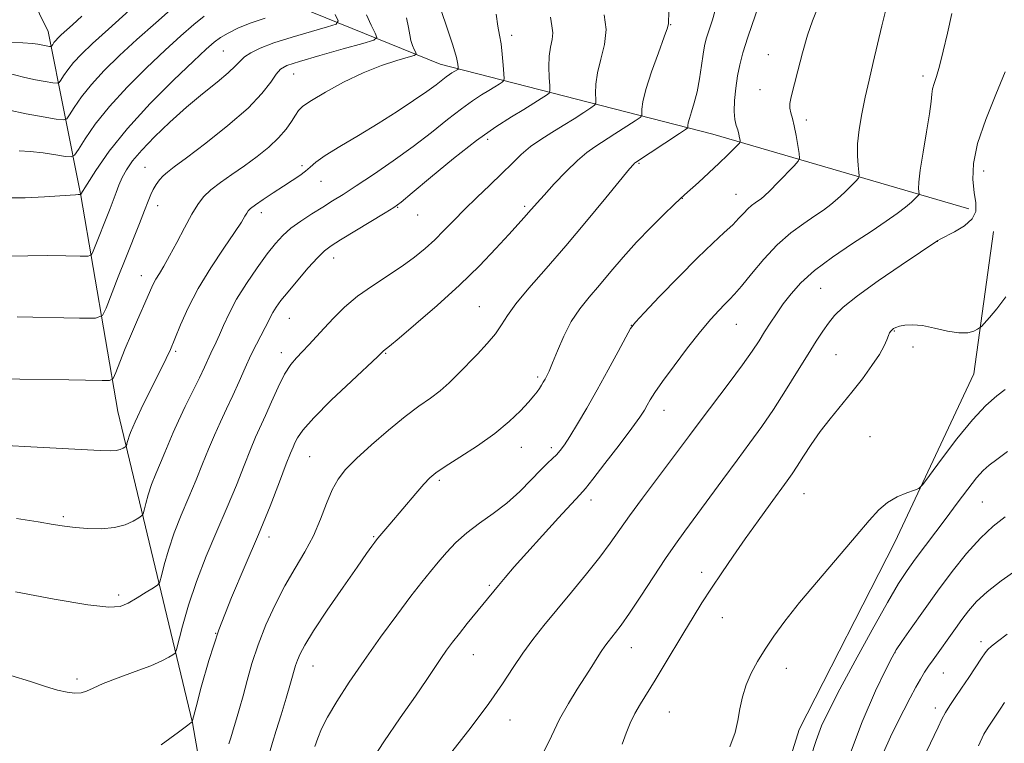
# Model space of a CAD drawing. Extents: x 2152300 to 2155200, y 292300 to 295200.
# Drawn here: x 2152709 to 2152943, y 293765 to 293937 of the extents above; entities that cross this region are included whole.
import ezdxf

# ---------------------------------------------------------------- set-up
doc = ezdxf.new("R2010")
doc.units = 0
doc.header["$MEASUREMENT"] = 0
for name, color, linetype, lineweight in [('BREAKLINE DTM HARD', 7, 'Continuous', 0), ('CONTOUR INDEX', 41, 'Continuous', 13), ('CONTOUR INTERMEDIATE', 44, 'Continuous', 0), ('SPOT ELEVATION DTM', 2, 'Continuous', 13)]:
    doc.layers.add(name, color=color, linetype=linetype, lineweight=lineweight)

msp = doc.modelspace()

# ---------------------------------------------------------------- linework, layer by layer
at = {"layer": 'BREAKLINE DTM HARD'}
for points in [[(2152772.65, 293567.92, 989.62), (2152766.01, 293602.97, 990.3), (2152762.85, 293657.77, 990.3), (2152760.24, 293709.19, 989.06), (2152749.75, 293769.67, 984.03), (2152731.98, 293843.74, 974.99), (2152723.15, 293895.18, 968.04), (2152715.4, 293934.19, 959.17), (2152700.84, 293963.62, 951.15), (2152668.75, 293990.87, 944.66), (2152621.44, 294025.52, 934.21), (2152566.26, 294066.98, 923.08), (2152521.21, 294101.05, 914.16), (2152500, 294115.234, 911.415)], [(2152934.51, 293891.95, 995.66), (2152873.58, 293909.71, 987.08), (2152808.69, 293926.35, 975.21), (2152748.35, 293950.89, 962.05), (2152712.81, 293963.46, 953.64)], [(2152800.1, 293565.73, 992.61), (2152821.16, 293603.49, 995.83), (2152844.47, 293641.81, 998.09), (2152862.15, 293682.4, 999.22), (2152878.68, 293718.49, 1001.03), (2152894.13, 293768.13, 1000.92), (2152916.91, 293812.66, 1000.58), (2152935.71, 293852.69, 998.77), (2152940.37, 293886.57, 996.4)]]:
    msp.add_polyline3d(points, dxfattribs=at)
at = {"layer": 'CONTOUR INDEX', "flags": 128}
for points, elevation in [([(2152898.3969, 293939.49), (2152897.271, 293936.664), (2152896.1, 293933.264), (2152894.903, 293929.104), (2152893.781, 293924.78), (2152892.238, 293918.577), (2152891.922, 293917.007), (2152891.89, 293915.89), (2152892.11, 293914.794), (2152892.501, 293913.468), (2152892.966, 293911.709), (2152893.419, 293909.438), (2152893.81, 293907.075), (2152894.096, 293905.166), (2152894.199, 293904.056), (2152893.894, 293903.292), (2152892.919, 293902.216), (2152889.0299, 293898.197), (2152887.126, 293896.267), (2152885.865, 293895.049), (2152885.075, 293894.376), (2152884.432, 293893.927), (2152883.677, 293893.424), (2152882.807, 293892.786), (2152881.881, 293891.977), (2152880.921, 293890.962), (2152879.788, 293889.709), (2152878.304, 293888.186), (2152876.29, 293886.312), (2152873.567, 293883.806), (2152869.956, 293880.338), (2152865.4721, 293875.814), (2152860.905, 293871.086), (2152857.239, 293867.2429), (2152855.139, 293864.988), (2152853.991, 293863.472), (2152852.8579, 293861.462), (2152851.023, 293858.049), (2152848.628, 293853.627), (2152846.034, 293848.916), (2152843.56, 293844.545), (2152841.367, 293840.791), (2152839.575, 293837.841), (2152838.253, 293835.8), (2152837.256, 293834.444), (2152836.387, 293833.464), (2152835.449, 293832.556), (2152834.25, 293831.429), (2152832.593, 293829.7939), (2152830.345, 293827.4731), (2152827.602, 293824.738), (2152824.516, 293821.971), (2152821.253, 293819.4661), (2152818.014, 293817.156), (2152815.011, 293814.888), (2152812.406, 293812.547), (2152810.159, 293810.19), (2152808.184, 293807.911), (2152806.3419, 293805.708), (2152804.312, 293803.179), (2152801.72, 293799.821), (2152798.334, 293795.309), (2152794.465, 293790.029), (2152790.564, 293784.545), (2152787.032, 293779.366), (2152784.071, 293774.784), (2152781.838, 293771.035), (2152780.404, 293768.243), (2152779.521, 293766.073), (2152778.855, 293764.077)], 990), ([(2152723.365, 293937.768), (2152721.1669, 293935.7561), (2152718.485, 293933.347), (2152717.713, 293932.606), (2152717.169, 293932.021), (2152716.761, 293931.509), (2152716.464, 293931.0821), (2152716.27, 293930.774), (2152716.153, 293930.612), (2152716.01, 293930.5681), (2152715.718, 293930.606), (2152714.502, 293930.819), (2152712.941, 293931.159), (2152711.639, 293931.334), (2152709.311, 293931.472), (2152705.641, 293931.566)], 960), ([(2152783.714, 293938.192), (2152784.37, 293936.665), (2152783.885, 293935.9), (2152781.845, 293935.241), (2152778.087, 293934.184), (2152773.464, 293932.83), (2152769.08, 293931.433), (2152765.8089, 293930.195), (2152763.586, 293929.1091), (2152762.116, 293928.119), (2152761.064, 293927.137), (2152759.945, 293925.958), (2152758.238, 293924.345), (2152755.563, 293922.12), (2152752.123, 293919.34), (2152748.263, 293916.12), (2152744.329, 293912.612), (2152740.67, 293909.112), (2152737.634, 293905.954), (2152735.469, 293903.379), (2152734.015, 293901.267), (2152733.009, 293899.408), (2152732.217, 293897.619), (2152731.524, 293895.826), (2152730.843, 293893.984), (2152730.103, 293892.052), (2152726.118, 293881.904), (2152725.683, 293881.04), (2152724.87, 293880.7351), (2152722.98, 293880.728), (2152719.565, 293880.792), (2152715.162, 293880.838), (2152710.558, 293880.813), (2152706.402, 293880.689)], 970), ([(2152834.909, 293937.538), (2152835.278, 293935.481), (2152835.461, 293933.87), (2152835.3, 293932.265), (2152834.951, 293930.458), (2152834.648, 293928.299), (2152834.565, 293925.748), (2152834.644, 293923.211), (2152834.768, 293921.205), (2152834.81, 293920.078), (2152834.601, 293919.515), (2152833.962, 293919.034), (2152832.746, 293918.241), (2152830.943, 293917.093), (2152828.5719, 293915.637), (2152825.621, 293913.8581), (2152821.9409, 293911.493), (2152817.3499, 293908.216), (2152811.874, 293903.928), (2152806.391, 293899.431), (2152801.987, 293895.749), (2152799.36, 293893.581), (2152797.642, 293892.318), (2152795.579, 293891.022), (2152784.985, 293884.556), (2152782.703, 293883.13), (2152781.121, 293881.94), (2152779.491, 293880.342), (2152777.273, 293877.898), (2152774.763, 293875.002), (2152772.466, 293872.258), (2152770.774, 293870.133), (2152769.626, 293868.557), (2152768.849, 293867.327), (2152768.27, 293866.241), (2152767.722, 293865.109), (2152767.041, 293863.742), (2152764.943, 293859.799), (2152763.639, 293857.179), (2152762.258, 293854.154), (2152760.824, 293850.892), (2152759.351, 293847.596), (2152757.858, 293844.417), (2152756.3751, 293841.299), (2152754.937, 293838.132), (2152753.554, 293834.814), (2152752.139, 293831.283), (2152750.58, 293827.48), (2152748.8179, 293823.386), (2152747.003, 293819.127), (2152745.338, 293814.863), (2152743.99, 293810.792), (2152742.988, 293807.268), (2152742.325, 293804.68), (2152741.925, 293803.248), (2152741.4399, 293802.508), (2152740.457, 293801.826), (2152738.711, 293800.731), (2152736.537, 293799.402), (2152734.424, 293798.182), (2152732.544, 293797.383), (2152729.81, 293797.192), (2152724.82, 293797.762), (2152716.813, 293799.134), (2152707.595, 293800.886)], 980), ([(2152943.136, 293849.0231), (2152941.1491, 293847.478), (2152938.559, 293845.1629), (2152935.355, 293841.769), (2152931.645, 293837.227), (2152928.012, 293832.439), (2152925.161, 293828.548), (2152923.542, 293826.377), (2152922.603, 293825.463), (2152921.536, 293825.023), (2152919.747, 293824.399), (2152917.472, 293823.44), (2152915.158, 293822.12), (2152913.077, 293820.355), (2152910.799, 293817.829), (2152907.72, 293814.169), (2152898.696, 293803.62), (2152894.23, 293798.281), (2152890.746, 293793.872), (2152888.119, 293790.276), (2152886.027, 293787.179), (2152884.212, 293784.302), (2152882.673, 293781.5191), (2152881.471, 293778.741), (2152880.634, 293775.903), (2152880.035, 293773.041), (2152879.5131, 293770.216), (2152878.854, 293767.374), (2152877.634, 293763.996)], 1000), ([(2152943.035, 293774.506), (2152941.932, 293772.909), (2152939.078, 293768.651), (2152938.108, 293766.949), (2152936.791, 293764.207)], 1010)]:
    msp.add_lwpolyline(points, dxfattribs=dict(at, elevation=elevation))
at = {"layer": 'CONTOUR INTERMEDIATE', "flags": 128}
for points, elevation in [([(2152806.995, 293944.819), (2152810.2021, 293935.388), (2152811.688, 293930.88), (2152812.545, 293927.962), (2152812.894, 293926.415), (2152812.977, 293925.707), (2152812.994, 293925.377), (2152812.963, 293925.2301), (2152812.858, 293925.143), (2152811.482, 293924.29), (2152810.876, 293923.9), (2152810.118, 293923.3589), (2152807.693, 293921.495), (2152805.5, 293919.9), (2152802.3611, 293917.731), (2152798.432, 293915.132), (2152793.955, 293912.303), (2152789.231, 293909.451), (2152784.806, 293906.811), (2152781.286, 293904.623), (2152779.07, 293903.045), (2152777.729, 293901.898), (2152776.63, 293900.921), (2152775.245, 293899.888), (2152773.482, 293898.711), (2152771.353, 293897.338), (2152768.94, 293895.767), (2152766.585, 293894.206), (2152764.697, 293892.913), (2152763.562, 293892.065), (2152762.984, 293891.501), (2152762.645, 293890.976), (2152762.221, 293890.215), (2152761.372, 293888.818), (2152759.75, 293886.356), (2152757.17, 293882.573), (2152754.081, 293877.916), (2152751.093, 293873.005), (2152748.694, 293868.39), (2152746.878, 293864.332), (2152745.52, 293861.025), (2152744.468, 293858.5239), (2152743.473, 293856.346), (2152742.264, 293853.874), (2152738.972, 293847.32), (2152737.523, 293844.406), (2152736.5999, 293842.473), (2152736.078, 293841.295), (2152735.008, 293838.7781), (2152734.673, 293837.918), (2152734.401, 293837.098), (2152734.199, 293836.387), (2152733.983, 293835.576), (2152733.873, 293835.418), (2152733.64, 293835.259), (2152733.2001, 293835.002), (2152732.51, 293834.712), (2152731.537, 293834.49), (2152730.144, 293834.419), (2152727.778, 293834.495), (2152711.245, 293835.311), (2152705.488, 293835.625)], 976), ([(2152885.567, 293943.524), (2152881.943, 293932.832), (2152880.7419, 293929.046), (2152879.983, 293926.192), (2152879.461, 293923.574), (2152879.021, 293920.683), (2152878.708, 293917.741), (2152878.614, 293915.157), (2152878.794, 293913.23), (2152879.141, 293911.833), (2152879.508, 293910.73), (2152879.777, 293909.74), (2152879.947, 293908.894), (2152880.044, 293908.278), (2152880.067, 293907.919), (2152879.906, 293907.6099), (2152879.421, 293907.087), (2152878.493, 293906.131), (2152877.064, 293904.704), (2152875.098, 293902.814), (2152872.647, 293900.543), (2152870.139, 293898.262), (2152866.819, 293895.272), (2152865.811, 293894.342), (2152864.352, 293892.962), (2152861.9251, 293890.637), (2152858.798, 293887.5509), (2152855.437, 293884.06), (2152852.233, 293880.487), (2152849.271, 293877.021), (2152846.561, 293873.821), (2152844.107, 293870.961), (2152841.892, 293868.185), (2152839.895, 293865.1549), (2152838.109, 293861.684), (2152836.591, 293858.202), (2152835.41, 293855.291), (2152834.601, 293853.371), (2152834.059, 293852.215), (2152833.641, 293851.437), (2152833.227, 293850.714), (2152832.787, 293849.982), (2152832.313, 293849.245), (2152831.764, 293848.465), (2152830.9599, 293847.459), (2152829.691, 293846.001), (2152827.769, 293843.938), (2152825.114, 293841.388), (2152821.672, 293838.537), (2152817.528, 293835.596), (2152813.326, 293832.868), (2152809.848, 293830.677), (2152807.625, 293829.199), (2152806.177, 293827.998), (2152804.771, 293826.485), (2152802.858, 293824.253), (2152796.687, 293816.928), (2152793.86, 293813.638), (2152793.499, 293813.194), (2152793.1, 293812.668), (2152792.417, 293811.741), (2152791.127, 293809.938), (2152788.884, 293806.741), (2152785.551, 293801.928), (2152781.813, 293796.452), (2152778.559, 293791.561), (2152776.461, 293788.195), (2152775.321, 293786.079), (2152774.719, 293784.63), (2152774.278, 293783.288), (2152773.067, 293779.091), (2152772.021, 293775.553), (2152770.814, 293771.549), (2152769.68, 293767.858), (2152768.785, 293765.006), (2152768.019, 293762.524)], 988), ([(2152734.754, 293939.216), (2152729.705, 293934.748), (2152725.917, 293931.3149), (2152723.285, 293928.788), (2152721.4319, 293926.795), (2152720.0399, 293925.049), (2152719.026, 293923.591), (2152718.365, 293922.544), (2152717.967, 293921.989), (2152717.48, 293921.84), (2152716.484, 293921.97), (2152714.694, 293922.268), (2152712.338, 293922.698), (2152709.78, 293923.238), (2152704.867, 293924.452)], 962), ([(2152745.221, 293939.974), (2152740.963, 293936.25), (2152736.504, 293932.256), (2152732.369, 293928.428), (2152728.735, 293924.863), (2152725.695, 293921.5679), (2152723.32, 293918.589), (2152721.589, 293916.101), (2152720.461, 293914.314), (2152719.782, 293913.367), (2152718.949, 293913.113), (2152717.251, 293913.334), (2152714.194, 293913.843), (2152710.1749, 293914.576), (2152705.808, 293915.4991)], 964), ([(2152863.141, 293938.942), (2152863.002, 293936.036), (2152862.754, 293935.063), (2152862.011, 293932.881), (2152860.631, 293929.102), (2152858.998, 293924.556), (2152857.625, 293920.377), (2152856.898, 293917.452), (2152856.678, 293915.679), (2152856.696, 293914.711), (2152856.666, 293914.189), (2152856.244, 293913.726), (2152855.065, 293912.925), (2152850.2559, 293909.782), (2152845.4961, 293906.744), (2152843.553, 293905.368), (2152841.375, 293903.502), (2152838.6831, 293900.856), (2152835.849, 293897.885), (2152833.406, 293895.232), (2152831.737, 293893.37), (2152829.727, 293891.058), (2152828.679, 293889.885), (2152825.031, 293885.89), (2152821.952, 293882.552), (2152818.001, 293878.429), (2152813.275, 293873.795), (2152807.998, 293868.985), (2152802.922, 293864.577), (2152798.928, 293861.207), (2152796.642, 293859.312), (2152795.2189, 293858.17), (2152794.748, 293857.693), (2152793.848, 293856.847), (2152787.539, 293850.985), (2152782.765, 293846.459), (2152778.574, 293842.284), (2152775.978, 293839.338), (2152774.69, 293837.47), (2152774.102, 293836.274), (2152773.664, 293835.292), (2152773.064, 293833.86), (2152772.048, 293831.264), (2152770.418, 293826.98), (2152768.189, 293821.248), (2152765.43, 293814.498), (2152762.261, 293807.136), (2152758.997, 293799.476), (2152756.002, 293791.807), (2152753.579, 293784.487), (2152751.778, 293778.149), (2152750.584, 293773.494), (2152749.681, 293769.909), (2152749.603, 293769.871), (2152749.434, 293769.762), (2152748.578, 293769.124), (2152746.364, 293767.4299), (2152742.295, 293764.44)], 984), ([(2152874.411, 293940.361), (2152873.471, 293936.929), (2152872.6171, 293934.318), (2152872.021, 293932.417), (2152871.615, 293930.751), (2152871.27, 293928.756), (2152870.8771, 293926.039), (2152870.401, 293922.899), (2152869.825, 293919.81), (2152869.156, 293917.167), (2152868.503, 293915.055), (2152867.998, 293913.482), (2152867.734, 293912.4339), (2152867.654, 293911.804), (2152867.66, 293911.463), (2152867.5949, 293911.245), (2152867.0649, 293910.832), (2152865.617, 293909.871), (2152855.176, 293903.008), (2152854.952, 293902.83), (2152854.6649, 293902.524), (2152853.772, 293901.463), (2152848.141, 293894.6), (2152843.53, 293889.024), (2152838.566, 293883.15), (2152833.872, 293877.761), (2152829.817, 293873.1271), (2152826.709, 293869.388), (2152824.695, 293866.582), (2152823.289, 293864.353), (2152821.844, 293862.242), (2152819.873, 293859.8999), (2152817.531, 293857.404), (2152812.918, 293852.6559), (2152810.813, 293850.58), (2152808.671, 293848.698), (2152806.337, 293846.943), (2152803.619, 293845.011), (2152800.32, 293842.544), (2152796.381, 293839.337), (2152792.307, 293835.816), (2152788.743, 293832.566), (2152786.164, 293829.979), (2152784.366, 293827.683), (2152782.976, 293825.114), (2152781.655, 293821.858), (2152780.218, 293818.101), (2152778.516, 293814.181), (2152776.4529, 293810.341), (2152774.136, 293806.454), (2152771.725, 293802.305), (2152769.374, 293797.754), (2152767.209, 293792.981), (2152765.348, 293788.249), (2152763.874, 293783.788), (2152762.715, 293779.72), (2152761.7641, 293776.14), (2152760.933, 293773.121), (2152760.219, 293770.669), (2152759.64, 293768.7711), (2152758.815, 293766.124), (2152758.411, 293764.717)], 986), ([(2152914.969, 293940.277), (2152913.793, 293935.528), (2152911.725, 293926.755), (2152910.754, 293922.575), (2152909.844, 293918.505), (2152909.027, 293914.551), (2152908.386, 293910.8249), (2152908.017, 293907.459), (2152907.973, 293904.584), (2152908.136, 293902.305), (2152908.343, 293900.724), (2152908.433, 293899.846), (2152908.245, 293899.292), (2152907.616, 293898.588), (2152906.4521, 293897.388), (2152904.9261, 293895.865), (2152903.28, 293894.32), (2152901.672, 293892.97), (2152899.94, 293891.689), (2152897.837, 293890.2681), (2152895.1951, 293888.509), (2152892.149, 293886.276), (2152888.91, 293883.443), (2152885.699, 293880.016), (2152882.776, 293876.51), (2152880.4099, 293873.567), (2152878.763, 293871.635), (2152877.561, 293870.377), (2152876.42, 293869.263), (2152875, 293867.807), (2152873.122, 293865.722), (2152870.65, 293862.765), (2152867.57, 293858.868), (2152864.36, 293854.655), (2152861.62, 293850.925), (2152859.793, 293848.275), (2152858.6939, 293846.514), (2152857.978, 293845.25), (2152857.286, 293844.063), (2152856.194, 293842.419), (2152854.261, 293839.751), (2152851.269, 293835.781), (2152847.894, 293831.373), (2152845.029, 293827.677), (2152843.257, 293825.454), (2152841.909, 293823.907), (2152836.853, 293818.439), (2152832.996, 293814.226), (2152829.266, 293810.103), (2152826.324, 293806.786), (2152824.149, 293804.27), (2152822.549, 293802.371), (2152815.136, 293793.315), (2152813.249, 293790.96), (2152811.632, 293788.877), (2152810.213, 293786.962), (2152808.854, 293785.027), (2152805.475, 293780.005), (2152802.7921, 293776.064), (2152799.182, 293770.835), (2152795.295, 293765.169), (2152791.982, 293760.181)], 992), ([(2152800.68, 293937.447), (2152801.159, 293935.091), (2152801.439, 293933.382), (2152801.703, 293932.046), (2152802.081, 293930.866), (2152802.506, 293929.873), (2152802.861, 293929.156), (2152802.983, 293928.748), (2152802.521, 293928.457), (2152801.083, 293928.032), (2152798.396, 293927.256), (2152794.693, 293926.034), (2152790.329, 293924.302), (2152785.704, 293922.085), (2152781.395, 293919.748), (2152778.023, 293917.744), (2152776.0031, 293916.379), (2152774.935, 293915.369), (2152774.211, 293914.283), (2152773.308, 293912.783), (2152772.022, 293910.916), (2152770.231, 293908.822), (2152767.87, 293906.628), (2152765.092, 293904.409), (2152762.107, 293902.23), (2152759.1271, 293900.15), (2152756.3751, 293898.2109), (2152754.074, 293896.451), (2152752.354, 293894.835), (2152750.9569, 293893.038), (2152749.532, 293890.66), (2152747.827, 293887.475), (2152745.995, 293883.956), (2152744.29, 293880.75), (2152742.912, 293878.347), (2152741.851, 293876.616), (2152741.039, 293875.268), (2152740.394, 293874.022), (2152739.763, 293872.625), (2152738.975, 293870.83), (2152736.608, 293865.556), (2152735.182, 293862.259), (2152733.739, 293858.7541), (2152732.444, 293855.494), (2152731.473, 293853.002), (2152730.851, 293851.642), (2152730.005, 293851.154), (2152728.207, 293851.119), (2152720.3049, 293851.27), (2152708.644, 293851.44), (2152702.715, 293851.575)], 974), ([(2152767.031, 293937.311), (2152763.478, 293936.118), (2152760.53, 293934.923), (2152758.215, 293933.775), (2152756.414, 293932.704), (2152754.9001, 293931.626), (2152753.001, 293929.988), (2152749.933, 293927.124), (2152745.222, 293922.611), (2152739.628, 293917.007), (2152734.221, 293911.116), (2152729.879, 293905.6691), (2152726.715, 293901.121), (2152724.652, 293897.854), (2152723.161, 293895.45), (2152723.079, 293895.362), (2152723.018, 293895.368), (2152722.86, 293895.371), (2152722.529, 293895.361), (2152721.894, 293895.328), (2152720.59, 293895.241), (2152714.468, 293894.8109), (2152709.905, 293894.588), (2152705.181, 293894.558)], 968), ([(2152847.748, 293938.1441), (2152848.176, 293934.662), (2152847.799, 293931.065), (2152846.954, 293927.555), (2152846.136, 293924.338), (2152845.731, 293921.6001), (2152845.661, 293919.4451), (2152845.732, 293917.958), (2152845.738, 293917.134), (2152845.422, 293916.621), (2152844.513, 293915.98), (2152842.831, 293914.878), (2152840.553, 293913.4109), (2152837.95, 293911.782), (2152835.265, 293910.149), (2152832.643, 293908.495), (2152830.2, 293906.761), (2152827.9911, 293904.881), (2152825.806, 293902.776), (2152823.37, 293900.359), (2152820.508, 293897.6), (2152817.441, 293894.673), (2152814.491, 293891.807), (2152811.898, 293889.181), (2152809.578, 293886.791), (2152807.368, 293884.586), (2152805.102, 293882.505), (2152802.595, 293880.458), (2152799.664, 293878.345), (2152792.534, 293873.685), (2152789.001, 293871.156), (2152785.921, 293868.539), (2152783.296, 293865.958), (2152781.051, 293863.554), (2152777.419, 293859.606), (2152775.9, 293858.012), (2152774.488, 293856.557), (2152773.101, 293854.903), (2152771.652, 293852.651), (2152770.091, 293849.569), (2152768.522, 293846.086), (2152767.0859, 293842.801), (2152764.7329, 293837.612), (2152763.493, 293834.698), (2152761.986, 293830.897), (2152760.164, 293826.265), (2152758.005, 293820.989), (2152755.539, 293815.261), (2152753, 293809.302), (2152750.67, 293803.335), (2152748.785, 293797.64), (2152747.383, 293792.708), (2152745.94, 293787.112), (2152745.581, 293786.277), (2152745.069, 293785.868), (2152744.106, 293785.288), (2152742.425, 293784.42), (2152739.772, 293783.266), (2152736.077, 293781.863), (2152732.022, 293780.381), (2152728.474, 293779.026), (2152726.067, 293777.966), (2152724.492, 293777.233), (2152723.202, 293776.821), (2152721.726, 293776.726), (2152719.896, 293776.947), (2152717.616, 293777.484), (2152714.767, 293778.333), (2152711.13, 293779.484), (2152706.46, 293780.9221)], 982), ([(2152821.967, 293938.305), (2152822.395, 293935.406), (2152822.801, 293933.3039), (2152823.162, 293931.261), (2152823.457, 293928.759), (2152823.68, 293926.168), (2152823.83, 293924.079), (2152823.889, 293922.912), (2152823.7801, 293922.396), (2152823.41, 293922.089), (2152822.702, 293921.627), (2152821.651, 293920.958), (2152820.271, 293920.11), (2152818.552, 293919.074), (2152816.409, 293917.696), (2152813.734, 293915.787), (2152810.449, 293913.226), (2152806.589, 293910.157), (2152802.213, 293906.794), (2152797.46, 293903.363), (2152792.781, 293900.143), (2152788.701, 293897.428), (2152785.576, 293895.405), (2152783.083, 293893.839), (2152780.726, 293892.389), (2152778.145, 293890.787), (2152775.511, 293889.071), (2152773.13, 293887.3501), (2152771.1951, 293885.6609), (2152769.443, 293883.738), (2152767.498, 293881.24), (2152765.1129, 293877.956), (2152762.558, 293874.212), (2152760.232, 293870.463), (2152758.442, 293867.101), (2152757.133, 293864.251), (2152756.156, 293861.975), (2152755.376, 293860.277), (2152754.082, 293857.665), (2152752.558, 293854.317), (2152751.37, 293851.797), (2152748.008, 293844.965), (2152746.381, 293841.566), (2152745.122, 293838.732), (2152743.155, 293833.971), (2152742.096, 293831.512), (2152741.006, 293828.953), (2152740.005, 293826.391), (2152739.196, 293823.945), (2152738.594, 293821.828), (2152738.195, 293820.273), (2152737.949, 293819.409), (2152737.62, 293818.94), (2152736.926, 293818.465), (2152735.634, 293817.699), (2152733.708, 293816.824), (2152731.164, 293816.14), (2152728.084, 293815.87), (2152724.825, 293815.936), (2152721.811, 293816.182), (2152719.263, 293816.493), (2152716.585, 293816.906), (2152712.974, 293817.5), (2152707.862, 293818.3229)], 978), ([(2152791.167, 293938.146), (2152792.287, 293935.6731), (2152793.2271, 293933.793), (2152793.614, 293932.729), (2152792.848, 293932.084), (2152790.271, 293931.304), (2152785.601, 293929.999), (2152780.047, 293928.43), (2152775.19, 293927.024), (2152772.205, 293926.057), (2152770.635, 293925.215), (2152769.611, 293924.037), (2152768.335, 293922.14), (2152766.268, 293919.446), (2152762.9419, 293915.954), (2152758.167, 293911.792), (2152752.885, 293907.599), (2152748.319, 293904.139), (2152745.381, 293901.958), (2152743.739, 293900.712), (2152742.748, 293899.835), (2152741.88, 293898.869), (2152741.069, 293897.77), (2152740.3639, 293896.603), (2152739.774, 293895.367), (2152739.148, 293893.806), (2152738.297, 293891.599), (2152737.08, 293888.515), (2152733.829, 293880.344), (2152732.034, 293875.775), (2152729.146, 293868.356), (2152728.268, 293866.6111), (2152726.625, 293865.995), (2152722.807, 293865.981), (2152707.961, 293866.275)], 972), ([(2152752.542, 293937.804), (2152750.0601, 293935.8), (2152746.982, 293933.119), (2152743.218, 293929.6901), (2152738.795, 293925.52), (2152734.182, 293920.935), (2152729.958, 293916.342), (2152726.599, 293912.129), (2152724.152, 293908.611), (2152722.557, 293906.0839), (2152721.652, 293904.735), (2152720.865, 293904.312), (2152719.5231, 293904.452), (2152717.162, 293904.829), (2152714.161, 293905.258), (2152711.109, 293905.593), (2152708.478, 293905.732)], 966), ([(2152930.464, 293938.459), (2152929.405, 293933.773), (2152928.406, 293929.463), (2152927.519, 293925.935), (2152926.789, 293923.459), (2152926.241, 293921.785), (2152925.893, 293920.528), (2152925.724, 293919.273), (2152925.558, 293917.481), (2152925.182, 293914.585), (2152924.464, 293910.296), (2152923.613, 293905.454), (2152922.92, 293901.178), (2152922.5999, 293898.33), (2152922.564, 293896.728), (2152922.6829, 293895.531), (2152922.597, 293895.28), (2152922.312, 293894.9609), (2152921.75, 293894.392), (2152920.822, 293893.532), (2152919.434, 293892.373), (2152917.48, 293890.891), (2152914.805, 293889.002), (2152911.242, 293886.61), (2152906.78, 293883.683), (2152902.028, 293880.471), (2152897.751, 293877.293), (2152894.527, 293874.399), (2152892.18, 293871.774), (2152890.349, 293869.333), (2152888.727, 293867.009), (2152887.243, 293864.7881), (2152885.881, 293862.669), (2152884.563, 293860.576), (2152882.959, 293858.133), (2152880.6749, 293854.886), (2152877.496, 293850.592), (2152870.586, 293841.471), (2152867.983, 293838.009), (2152863.259, 293831.675), (2152856.827, 293823.1), (2152853.759, 293818.919), (2152849.144, 293812.392), (2152846.66, 293809.076), (2152843.485, 293805.114), (2152839.913, 293800.7991), (2152836.41, 293796.599), (2152833.346, 293792.867), (2152830.696, 293789.487), (2152828.335, 293786.232), (2152826.0849, 293782.849), (2152823.549, 293778.998), (2152820.275, 293774.316), (2152816.027, 293768.659), (2152811.444, 293762.7559)], 994), ([(2152943.193, 293924.591), (2152940.961, 293919.207), (2152938.534, 293913.25), (2152936.593, 293907.551), (2152935.643, 293902.779), (2152935.497, 293898.938), (2152935.79, 293895.867), (2152936.148, 293893.4029), (2152936.14, 293891.368), (2152935.321, 293889.583), (2152933.45, 293887.921), (2152931.083, 293886.47), (2152927.716, 293884.719), (2152927.1401, 293884.401), (2152922.997, 293881.6481), (2152918.426, 293878.589), (2152912.94, 293874.843), (2152907.971, 293871.289), (2152904.599, 293868.589), (2152902.524, 293866.554), (2152901.099, 293864.781), (2152899.75, 293862.8821), (2152898.199, 293860.524), (2152896.2391, 293857.389), (2152893.744, 293853.309), (2152890.907, 293848.716), (2152887.999, 293844.191), (2152885.211, 293840.144), (2152882.404, 293836.3), (2152879.355, 293832.21), (2152875.9499, 293827.6), (2152866.888, 293815.276), (2152864.685, 293812.228), (2152862.306, 293808.77), (2152859.443, 293804.43), (2152856.427, 293799.805), (2152853.753, 293795.763), (2152851.791, 293792.955), (2152850.433, 293791.164), (2152848.624, 293788.953), (2152847.843, 293787.922), (2152847.003, 293786.692), (2152846.005, 293785.107), (2152844.769, 293783.1), (2152843.217, 293780.6251), (2152841.316, 293777.6589), (2152839.216, 293774.262), (2152837.116, 293770.517), (2152835.15, 293766.523), (2152833.2, 293762.444)], 996), ([(2152943.307, 293871.042), (2152941.197, 293868.184), (2152939.442, 293866.091), (2152938.185, 293864.72), (2152937.4841, 293863.987), (2152937.065, 293863.627), (2152936.567, 293863.333), (2152935.673, 293862.896), (2152934.235, 293862.503), (2152932.15, 293862.443), (2152929.404, 293862.893), (2152926.36, 293863.5969), (2152923.47, 293864.189), (2152921.107, 293864.39), (2152919.301, 293864.278), (2152918, 293864.017), (2152917.14, 293863.743), (2152916.597, 293863.475), (2152916.233, 293863.202), (2152915.93, 293862.897), (2152915.645, 293862.47), (2152915.351, 293861.815), (2152914.9891, 293860.822), (2152914.361, 293859.371), (2152913.236, 293857.337), (2152911.4581, 293854.664), (2152909.18, 293851.563), (2152906.632, 293848.312), (2152901.476, 293842.032), (2152899.095, 293838.958), (2152896.971, 293835.9111), (2152895.151, 293833.088), (2152893.671, 293830.737), (2152892.493, 293828.955), (2152891.28, 293827.2561), (2152887.236, 293821.741), (2152884.345, 293817.749), (2152881.3, 293813.482), (2152878.394, 293809.329), (2152875.7011, 293805.389), (2152873.238, 293801.689), (2152870.995, 293798.218), (2152868.854, 293794.797), (2152866.671, 293791.209), (2152862.019, 293783.417), (2152859.841, 293779.816), (2152856.356, 293774.2109), (2152855.014, 293771.884), (2152853.8859, 293769.606), (2152852.911, 293767.217), (2152852.02, 293764.568)], 998), ([(2152943.743, 293834.237), (2152941.142, 293832.369), (2152939.323, 293831.011), (2152937.879, 293829.717), (2152936.312, 293827.941), (2152934.243, 293825.289), (2152931.768, 293821.981), (2152929.1, 293818.391), (2152921.715, 293808.5919), (2152919.814, 293805.952), (2152917.798, 293802.844), (2152915.127, 293798.307), (2152911.484, 293791.792), (2152907.451, 293784.404), (2152903.833, 293777.662), (2152901.239, 293772.676), (2152899.478, 293768.934), (2152898.1639, 293765.515), (2152896.923, 293761.554)], 1002), ([(2152943.192, 293818.699), (2152940.3191, 293816.469), (2152937.262, 293813.628), (2152933.973, 293809.96), (2152930.534, 293805.656), (2152927.06, 293801.013), (2152923.702, 293796.361), (2152920.753, 293792.186), (2152918.546, 293789.009), (2152917.2271, 293787.045), (2152916.222, 293785.272), (2152914.771, 293782.3651), (2152912.319, 293777.258), (2152909.1211, 293769.943), (2152905.635, 293760.672)], 1004), ([(2152945.932, 293806.088), (2152942.21, 293803.443), (2152938.899, 293800.875), (2152936.365, 293798.532), (2152934.443, 293796.3579), (2152932.838, 293794.249), (2152931.308, 293792.13), (2152925.986, 293784.673), (2152924.932, 293783.164), (2152923.972, 293781.705), (2152922.999, 293780.101), (2152921.8851, 293778.129), (2152920.541, 293775.633), (2152919.024, 293772.731), (2152917.431, 293769.613), (2152915.8351, 293766.364), (2152914.2261, 293762.661)], 1006), ([(2152943.612, 293790.778), (2152941.35, 293789.039), (2152939.909, 293787.894), (2152939.04, 293787.129), (2152938.372, 293786.338), (2152937.506, 293785.068), (2152934.481, 293780.495), (2152932.772, 293777.947), (2152931.258, 293775.735), (2152929.98, 293773.843), (2152928.9311, 293772.158), (2152928.065, 293770.532), (2152927.18, 293768.666), (2152924.467, 293762.886)], 1008)]:
    msp.add_lwpolyline(points, dxfattribs=dict(at, elevation=elevation))
at = {"layer": 'SPOT ELEVATION DTM'}
for p in [(2152863.57, 293935.76, 984.06), (2152825.67, 293933.26, 978.46), (2152757.06, 293929.49, 968.99), (2152886.76, 293928.61, 989.31), (2152773.77, 293924.03, 972.85), (2152923.57, 293923.61, 993.57), (2152884.84, 293920.32, 989.35), (2152895.79, 293913.09, 990.42), (2152819.96, 293908.54, 980.45), (2152738.4, 293901.81, 971.16), (2152775.79, 293902.23, 975.64), (2152855.97, 293902.78, 986.15), (2152938, 293900.96, 996.68), (2152780.32, 293898.52, 976.78), (2152866.32, 293894.46, 988.04), (2152879.07, 293895.39, 989.2), (2152741.43, 293892.71, 972.63), (2152798.53, 293892.29, 980.1), (2152828.79, 293892.58, 983.71), (2152766.12, 293891.06, 976.53), (2152803.34, 293890.53, 980.8), (2152927.03, 293884.2, 996.02), (2152783.29, 293880.29, 980.62), (2152737.52, 293876.06, 973.3), (2152899.22, 293873.08, 994.95), (2152817.96, 293868.67, 985.07), (2152772.77, 293865.9, 980.91), (2152854.15, 293864.28, 989.97), (2152879.2, 293864.5, 992.86), (2152916.78, 293862.87, 998.11), (2152921.2, 293859.06, 998.6), (2152745.72, 293858.09, 976.25), (2152770.9, 293857.74, 981.49), (2152795.73, 293857.6, 984.11), (2152902.88, 293857.29, 997), (2152831.85, 293851.93, 987.7), (2152861.92, 293844.04, 992.66), (2152911, 293837.76, 999.13), (2152827.97, 293835.21, 988.72), (2152835.14, 293835.14, 989.58), (2152777.61, 293833.01, 985), (2152808.44, 293827.35, 988.28), (2152895.3, 293824.17, 998.81), (2152844.59, 293822.68, 992.52), (2152937.72, 293822.23, 1003.01), (2152719, 293818.71, 977.74), (2152767.9, 293813.9, 984.47), (2152792.87, 293813.95, 987.87), (2152870.95, 293805.49, 997.43), (2152820.41, 293802.41, 991.77), (2152732.12, 293800.06, 979.63), (2152875.86, 293794.72, 998.89), (2152755.23, 293790.98, 984.07), (2152937.44, 293788.96, 1007.58), (2152854.14, 293787.57, 996.72), (2152916.94, 293786.35, 1004.05), (2152816.59, 293785.87, 992.8), (2152778.42, 293783.2, 988.79), (2152891.03, 293782.68, 1000.6), (2152928.41, 293781.5, 1006.91), (2152722.27, 293780.1, 981.64), (2152863.26, 293772.26, 998.96), (2152926.51, 293773.23, 1007.54), (2152825.3, 293770.33, 994.71)]:
    msp.add_point(p, dxfattribs=at)

doc.saveas('drawing.dxf')
